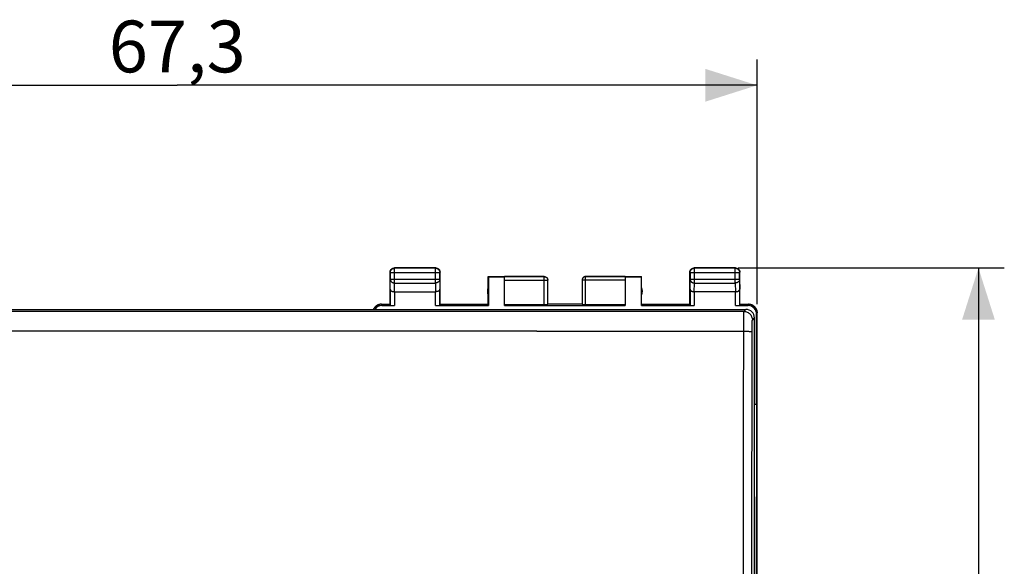
# Model space of a CAD drawing. Units: millimetres. Extents: x 91 to 206, y 74 to 147.
# Drawn here: x 149 to 206, y 106 to 137 of the extents above; entities that cross this region are included whole.
import ezdxf

# ---------------------------------------------------------------- set-up
doc = ezdxf.new("R2010")
doc.units = ezdxf.units.MM
doc.header["$LTSCALE"] = 16.335
doc.layers.get('0').update_dxf_attribs({"linetype": 'CONTINUOUS'})
doc.layers.add('DRAFT', color=7, linetype='CONTINUOUS')
doc.layers.add('RACCORDO', color=7, linetype='CONTINUOUS')
doc.styles.get("Standard").update_dxf_attribs({"font": 'txt', "width": 0.8})
doc.dimstyles.new('DIMSTYLE_1', dxfattribs={"dimtxt": 3, "dimasz": 3, "dimexe": 0.18, "dimexo": 0.0625, "dimgap": 0.09, "dimtad": 1, "dimdsep": 46, "dimtxsty": 'STANDARD', "dimblk": '_FILLED', "dimblk1": '_FILLED', "dimblk2": '_FILLED', "dimcen": 0.09, "dimadec": 0, "dimazin": 0, "dimtfac": 1, "dimtofl": 0, "dimtmove": 0, "dimatfit": 3, "dimldrblk": '_FILLED', "dimfxl": 1, "dimtolj": 1, "dimarcsym": 0})

# ---------------------------------------------------------------- blocks, each defined once
blk = doc.blocks.new('_FILLED')
at = {"color": 0, "linetype": 'BYBLOCK'}
blk.add_solid([(0, 0), (-1, 0.317), (-1, -0.317)], dxfattribs=at)
blk = doc.blocks.new('*D0')
at = {"color": 7, "linetype": 'CONTINUOUS'}
for p, q in [((190.302, 122.955), (205.741, 122.955)), ((204.241, 122.955), (204.241, 98.455)), ((204.241, 73.955), (204.241, 98.455)), ((190.498, 73.955), (205.741, 73.955))]:
    blk.add_line(p, q, dxfattribs=at)
at = {"color": 7, "linetype": 'CONTINUOUS', "xscale": 3, "yscale": 3, "zscale": 3}
for p, rotation in [((204.241, 122.955), 90), ((204.241, 73.955), 270)]:
    blk.add_blockref('_FILLED', p, dxfattribs=dict(at, rotation=rotation))
at = {"color": 7, "linetype": 'CONTINUOUS', "insert": (200.491, 98.455), "char_height": 3, "width": 4.71429, "attachment_point": 2, "rotation": 90, "line_spacing_factor": 0.9}
blk.add_mtext('49', dxfattribs=at)
blk = doc.blocks.new('*D3')
at = {"color": 7, "linetype": 'CONTINUOUS'}
for p, q in [((124.092, 120.855), (124.092, 135.05)), ((191.393, 120.855), (191.393, 135.05)), ((124.092, 133.55), (157.742, 133.55)), ((191.393, 133.55), (157.742, 133.55))]:
    blk.add_line(p, q, dxfattribs=at)
at = {"color": 7, "linetype": 'CONTINUOUS', "xscale": 3, "yscale": 3, "zscale": 3, "rotation": 180}
blk.add_blockref('_FILLED', (124.092, 133.55), dxfattribs=at)
at = {"color": 7, "linetype": 'CONTINUOUS', "xscale": 3, "yscale": 3, "zscale": 3}
blk.add_blockref('_FILLED', (191.393, 133.55), dxfattribs=at)
at = {"color": 7, "linetype": 'CONTINUOUS', "insert": (157.742, 137.3), "char_height": 3, "width": 8.57143, "attachment_point": 2, "line_spacing_factor": 0.9}
blk.add_mtext('67,3', dxfattribs=at)

msp = doc.modelspace()

# ---------------------------------------------------------------- linework, layer by layer
at = {"color": 7, "linetype": 'CONTINUOUS'}
for p, q in [((172.742, 122.955), (170.342, 122.955)), ((190.142, 122.955), (187.742, 122.955)), ((170.092, 120.855), (170.092, 122.705)), ((172.992, 120.855), (172.992, 122.705)), ((175.792, 120.855), (175.792, 122.455)), ((175.792, 122.455), (179.042, 122.455)), ((175.792, 122.455), (175.801, 122.447)), ((175.801, 122.447), (175.801, 120.777)), ((175.801, 122.447), (176.742, 122.447)), ((176.742, 120.777), (176.742, 122.454)), ((181.442, 122.455), (184.692, 122.455)), ((183.742, 122.454), (183.742, 120.777)), ((183.742, 122.447), (184.684, 122.447)), ((184.684, 122.447), (184.692, 122.455)), ((184.684, 120.777), (184.684, 122.447)), ((184.692, 120.855), (184.692, 122.455)), ((187.492, 120.855), (187.492, 122.705)), ((190.392, 120.855), (190.392, 122.705)), ((179.242, 122.264), (179.242, 122.255)), ((179.242, 120.84), (179.242, 122.255)), ((181.243, 122.273), (181.242, 122.264)), ((181.242, 122.264), (181.242, 122.254)), ((181.242, 122.255), (181.242, 120.84)), ((170.35, 121.578), (172.735, 121.578)), ((190.135, 121.578), (187.75, 121.578)), ((169.464, 120.838), (169.444, 120.833)), ((169.481, 120.843), (169.462, 120.838)), ((169.464, 120.838), (169.482, 120.843)), ((169.481, 120.843), (169.5, 120.847)), ((169.499, 120.847), (169.518, 120.85)), ((169.537, 120.852), (169.517, 120.85)), ((169.555, 120.854), (169.536, 120.852)), ((169.574, 120.855), (169.555, 120.854)), ((169.592, 120.855), (169.573, 120.855)), ((169.593, 120.855), (170.092, 120.855)), ((169.619, 120.777), (170.35, 120.777)), ((170.092, 120.855), (170.1, 120.79)), ((172.735, 120.777), (175.801, 120.777)), ((172.992, 120.855), (172.985, 120.79)), ((172.992, 120.855), (175.792, 120.855)), ((175.801, 120.777), (175.792, 120.855)), ((176.742, 120.829), (179.042, 120.829)), ((176.742, 120.777), (183.742, 120.777)), ((181.242, 120.855), (179.242, 120.855)), ((181.442, 120.829), (183.742, 120.829)), ((184.692, 120.855), (184.684, 120.777)), ((184.684, 120.777), (187.75, 120.777)), ((184.692, 120.855), (187.492, 120.855)), ((187.492, 120.855), (187.5, 120.79)), ((190.135, 120.777), (190.866, 120.777)), ((190.392, 120.855), (190.385, 120.79)), ((190.392, 120.855), (190.892, 120.855)), ((190.911, 120.855), (190.892, 120.855)), ((190.911, 120.855), (190.93, 120.854)), ((190.929, 120.854), (190.948, 120.852)), ((190.947, 120.852), (190.967, 120.85)), ((190.986, 120.847), (190.966, 120.85)), ((191.004, 120.843), (190.985, 120.847)), ((191.003, 120.843), (191.022, 120.838)), ((191.021, 120.838), (191.04, 120.833)), ((191.039, 120.833), (191.058, 120.827)), ((191.391, 76.556), (191.391, 120.355)), ((191.393, 76.555), (191.393, 120.355))]:
    msp.add_line(p, q, dxfattribs=at)
at = {"color": 253, "linetype": 'CONTINUOUS'}
for p, q in [((170.355, 122.942), (170.342, 122.955)), ((170.355, 122.083), (170.355, 122.942)), ((172.729, 122.942), (170.355, 122.942)), ((172.729, 122.942), (172.742, 122.955)), ((172.729, 122.083), (172.729, 122.942)), ((187.755, 122.942), (187.742, 122.955)), ((190.129, 122.942), (187.755, 122.942)), ((187.755, 122.083), (187.755, 122.942)), ((190.129, 122.942), (190.142, 122.955)), ((190.129, 122.083), (190.129, 122.942)), ((170.105, 122.692), (170.092, 122.705)), ((170.1, 121.722), (170.105, 122.3)), ((170.105, 122.692), (170.105, 122.3)), ((170.105, 122.692), (172.979, 122.692)), ((170.105, 122.3), (172.979, 122.3)), ((172.979, 122.692), (172.992, 122.705)), ((172.979, 122.3), (172.979, 122.692)), ((172.979, 122.3), (172.985, 121.722)), ((179.042, 122.454), (176.742, 122.454)), ((179.042, 120.829), (179.042, 122.455)), ((181.442, 120.829), (181.442, 122.455)), ((183.742, 122.454), (181.442, 122.454)), ((187.505, 122.692), (187.492, 122.705)), ((187.5, 121.722), (187.505, 122.3)), ((187.505, 122.692), (190.379, 122.692)), ((187.505, 122.692), (187.505, 122.3)), ((187.505, 122.3), (190.379, 122.3)), ((190.379, 122.692), (190.392, 122.705)), ((190.379, 122.3), (190.379, 122.692)), ((190.379, 122.3), (190.385, 121.722)), ((170.1, 121.722), (170.1, 120.79)), ((170.35, 121.578), (170.355, 122.083)), ((170.355, 122.083), (172.729, 122.083)), ((172.729, 122.083), (172.734, 121.578)), ((172.985, 120.79), (172.985, 121.722)), ((176.742, 122.254), (179.242, 122.254)), ((179.242, 122.255), (179.242, 122.254)), ((183.742, 122.254), (181.242, 122.254)), ((187.5, 121.722), (187.5, 120.79)), ((187.75, 121.578), (187.755, 122.083)), ((187.755, 122.083), (190.129, 122.083)), ((190.129, 122.083), (190.134, 121.578)), ((190.385, 120.79), (190.385, 121.722)), ((170.35, 121.578), (170.35, 120.777)), ((172.735, 120.777), (172.735, 121.578)), ((187.75, 121.578), (187.75, 120.777)), ((190.135, 120.777), (190.135, 121.578)), ((169.619, 120.777), (169.593, 120.855)), ((190.892, 120.855), (190.866, 120.777)), ((191.391, 120.355), (191.365, 120.277))]:
    msp.add_line(p, q, dxfattribs=at)
at = {"color": 7, "linetype": 'CONTINUOUS'}
for points in [[(170.092, 122.705), (170.093, 122.717), (170.093, 122.729), (170.095, 122.741), (170.097, 122.753), (170.099, 122.764), (170.102, 122.776), (170.106, 122.787), (170.11, 122.798), (170.115, 122.809), (170.12, 122.82), (170.126, 122.83), (170.132, 122.841), (170.139, 122.85), (170.146, 122.86), (170.153, 122.869), (170.161, 122.878), (170.17, 122.886), (170.179, 122.894), (170.188, 122.902), (170.197, 122.909), (170.207, 122.916), (170.217, 122.922), (170.228, 122.928), (170.238, 122.933), (170.249, 122.938), (170.26, 122.942), (170.272, 122.945), (170.283, 122.948), (170.295, 122.951), (170.307, 122.953), (170.318, 122.954), (170.33, 122.955), (170.342, 122.955)], [(172.742, 122.955), (172.754, 122.955), (172.766, 122.954), (172.778, 122.953), (172.79, 122.951), (172.801, 122.948), (172.813, 122.945), (172.824, 122.942), (172.835, 122.938), (172.846, 122.933), (172.857, 122.928), (172.867, 122.922), (172.877, 122.916), (172.887, 122.909), (172.897, 122.902), (172.906, 122.894), (172.915, 122.886), (172.923, 122.878), (172.931, 122.869), (172.939, 122.86), (172.946, 122.85), (172.953, 122.841), (172.959, 122.83), (172.964, 122.82), (172.97, 122.809), (172.974, 122.798), (172.978, 122.787), (172.982, 122.776), (172.985, 122.764), (172.988, 122.753), (172.99, 122.741), (172.991, 122.729), (172.992, 122.717), (172.992, 122.705)], [(187.492, 122.705), (187.493, 122.717), (187.493, 122.729), (187.495, 122.741), (187.497, 122.753), (187.499, 122.764), (187.502, 122.776), (187.506, 122.787), (187.51, 122.798), (187.515, 122.809), (187.52, 122.82), (187.526, 122.83), (187.532, 122.841), (187.539, 122.85), (187.546, 122.86), (187.553, 122.869), (187.561, 122.878), (187.57, 122.886), (187.579, 122.894), (187.588, 122.902), (187.597, 122.909), (187.607, 122.916), (187.617, 122.922), (187.628, 122.928), (187.638, 122.933), (187.649, 122.938), (187.66, 122.942), (187.672, 122.945), (187.683, 122.948), (187.695, 122.951), (187.707, 122.953), (187.718, 122.954), (187.73, 122.955), (187.742, 122.955)], [(190.142, 122.955), (190.154, 122.955), (190.166, 122.954), (190.178, 122.953), (190.19, 122.951), (190.201, 122.948), (190.213, 122.945), (190.224, 122.942), (190.235, 122.938), (190.246, 122.933), (190.257, 122.928), (190.267, 122.922), (190.277, 122.916), (190.287, 122.909), (190.297, 122.902), (190.306, 122.894), (190.315, 122.886), (190.323, 122.878), (190.331, 122.869), (190.339, 122.86), (190.346, 122.85), (190.353, 122.841), (190.359, 122.83), (190.364, 122.82), (190.37, 122.809), (190.374, 122.798), (190.378, 122.787), (190.382, 122.776), (190.385, 122.764), (190.388, 122.753), (190.39, 122.741), (190.391, 122.729), (190.392, 122.717), (190.392, 122.705)], [(179.042, 122.455), (179.051, 122.455), (179.06, 122.455), (179.068, 122.454), (179.077, 122.452), (179.086, 122.451), (179.094, 122.449), (179.102, 122.446), (179.111, 122.443), (179.119, 122.44), (179.127, 122.437), (179.135, 122.433), (179.142, 122.429), (179.15, 122.424), (179.157, 122.419), (179.164, 122.414), (179.171, 122.409), (179.177, 122.403), (179.184, 122.397), (179.19, 122.391), (179.195, 122.384), (179.201, 122.377), (179.206, 122.37), (179.211, 122.363), (179.215, 122.355), (179.22, 122.348), (179.224, 122.34), (179.227, 122.332), (179.23, 122.324), (179.233, 122.316), (179.235, 122.307), (179.238, 122.299), (179.239, 122.29), (179.241, 122.282), (179.241, 122.273), (179.242, 122.264)], [(181.442, 122.454), (181.433, 122.453), (181.423, 122.453), (181.414, 122.452), (181.404, 122.45), (181.395, 122.448), (181.386, 122.446), (181.377, 122.443), (181.368, 122.439), (181.359, 122.436), (181.351, 122.431), (181.342, 122.427), (181.334, 122.422), (181.326, 122.417), (181.319, 122.411), (181.311, 122.405), (181.304, 122.398), (181.297, 122.392), (181.291, 122.385), (181.285, 122.377), (181.279, 122.37), (181.274, 122.362), (181.269, 122.354), (181.264, 122.345), (181.26, 122.337), (181.257, 122.328), (181.253, 122.319), (181.25, 122.31), (181.248, 122.301), (181.246, 122.291), (181.244, 122.282), (181.243, 122.273), (181.242, 122.263)], [(181.425, 122.455), (181.416, 122.454), (181.408, 122.452), (181.399, 122.451), (181.39, 122.449), (181.382, 122.446), (181.374, 122.443), (181.366, 122.44), (181.358, 122.437), (181.35, 122.433), (181.342, 122.429), (181.335, 122.424), (181.328, 122.419), (181.32, 122.414), (181.314, 122.409), (181.307, 122.403), (181.301, 122.397), (181.295, 122.391), (181.289, 122.384), (181.284, 122.377), (181.278, 122.37), (181.274, 122.363), (181.269, 122.355), (181.265, 122.348), (181.261, 122.34), (181.257, 122.332), (181.254, 122.324), (181.252, 122.316), (181.249, 122.307), (181.247, 122.299), (181.245, 122.29), (181.244, 122.282), (181.243, 122.273)], [(181.442, 122.455), (181.434, 122.455), (181.425, 122.455)], [(170.1, 121.722), (170.1, 121.718), (170.1, 121.713), (170.101, 121.709), (170.102, 121.704), (170.103, 121.699), (170.104, 121.695), (170.106, 121.69), (170.108, 121.686), (170.11, 121.681), (170.113, 121.677), (170.116, 121.672), (170.119, 121.668), (170.122, 121.663), (170.126, 121.659), (170.129, 121.655), (170.134, 121.65), (170.138, 121.646), (170.143, 121.642), (170.147, 121.638), (170.153, 121.634), (170.158, 121.63), (170.164, 121.627), (170.17, 121.623), (170.176, 121.619), (170.182, 121.616), (170.189, 121.612), (170.196, 121.609), (170.203, 121.606), (170.21, 121.603), (170.217, 121.6), (170.225, 121.598), (170.233, 121.595), (170.241, 121.593), (170.249, 121.59), (170.258, 121.588), (170.266, 121.587), (170.275, 121.585), (170.284, 121.583), (170.293, 121.582), (170.302, 121.581), (170.312, 121.58), (170.321, 121.579), (170.331, 121.579), (170.34, 121.578), (170.35, 121.578)], [(172.985, 121.722), (172.985, 121.718), (172.984, 121.713), (172.984, 121.709), (172.983, 121.704), (172.982, 121.699), (172.98, 121.695), (172.978, 121.69), (172.976, 121.686), (172.974, 121.681), (172.972, 121.677), (172.969, 121.672), (172.966, 121.668), (172.962, 121.663), (172.959, 121.659), (172.955, 121.655), (172.951, 121.65), (172.947, 121.646), (172.942, 121.642), (172.937, 121.638), (172.932, 121.634), (172.926, 121.63), (172.921, 121.627), (172.915, 121.623), (172.909, 121.619), (172.902, 121.616), (172.896, 121.612), (172.889, 121.609), (172.882, 121.606), (172.875, 121.603), (172.867, 121.6), (172.859, 121.598), (172.852, 121.595), (172.843, 121.593), (172.835, 121.59), (172.827, 121.588), (172.818, 121.587), (172.809, 121.585), (172.8, 121.583), (172.791, 121.582), (172.782, 121.581), (172.773, 121.58), (172.763, 121.579), (172.754, 121.579), (172.744, 121.578), (172.734, 121.578)], [(187.5, 121.722), (187.5, 121.718), (187.5, 121.713), (187.501, 121.709), (187.502, 121.704), (187.503, 121.699), (187.504, 121.695), (187.506, 121.69), (187.508, 121.686), (187.51, 121.681), (187.513, 121.677), (187.516, 121.672), (187.519, 121.668), (187.522, 121.663), (187.526, 121.659), (187.529, 121.655), (187.534, 121.65), (187.538, 121.646), (187.543, 121.642), (187.547, 121.638), (187.553, 121.634), (187.558, 121.63), (187.564, 121.627), (187.57, 121.623), (187.576, 121.619), (187.582, 121.616), (187.589, 121.612), (187.596, 121.609), (187.603, 121.606), (187.61, 121.603), (187.617, 121.6), (187.625, 121.598), (187.633, 121.595), (187.641, 121.593), (187.649, 121.59), (187.658, 121.588), (187.666, 121.587), (187.675, 121.585), (187.684, 121.583), (187.693, 121.582), (187.702, 121.581), (187.712, 121.58), (187.721, 121.579), (187.731, 121.579), (187.74, 121.578), (187.75, 121.578)], [(190.135, 121.578), (190.144, 121.578), (190.154, 121.579), (190.163, 121.579), (190.173, 121.58), (190.182, 121.581), (190.191, 121.582), (190.2, 121.583), (190.209, 121.585), (190.218, 121.587), (190.227, 121.588), (190.235, 121.591), (190.244, 121.593), (190.252, 121.595), (190.26, 121.598), (190.267, 121.6), (190.275, 121.603), (190.282, 121.606), (190.289, 121.609), (190.296, 121.612), (190.302, 121.616), (190.309, 121.619), (190.315, 121.623), (190.321, 121.627), (190.326, 121.63), (190.332, 121.634), (190.337, 121.638), (190.342, 121.642), (190.347, 121.646), (190.351, 121.65), (190.355, 121.655), (190.359, 121.659), (190.362, 121.663), (190.366, 121.668), (190.369, 121.672), (190.372, 121.677), (190.374, 121.681), (190.376, 121.686), (190.378, 121.69), (190.38, 121.695), (190.382, 121.699), (190.383, 121.704), (190.384, 121.709), (190.384, 121.713), (190.385, 121.718), (190.385, 121.722)], [(169.446, 120.833), (169.427, 120.827), (169.409, 120.821), (169.392, 120.814), (169.375, 120.806), (169.358, 120.798), (169.342, 120.789), (169.326, 120.779), (169.31, 120.769), (169.295, 120.758), (169.28, 120.746), (169.266, 120.734), (169.252, 120.722), (169.238, 120.709), (169.225, 120.696), (169.213, 120.682), (169.201, 120.667), (169.19, 120.652), (169.179, 120.637), (169.168, 120.621), (169.159, 120.605), (169.15, 120.589), (169.141, 120.572), (169.134, 120.555)], [(169.135, 120.555), (169.143, 120.572), (169.151, 120.589), (169.16, 120.605), (169.17, 120.621), (169.18, 120.637), (169.191, 120.652), (169.202, 120.667), (169.214, 120.682), (169.227, 120.696), (169.24, 120.709), (169.253, 120.722), (169.267, 120.734), (169.281, 120.746), (169.296, 120.758), (169.311, 120.769), (169.327, 120.779), (169.343, 120.789), (169.36, 120.798), (169.376, 120.806), (169.393, 120.814), (169.41, 120.821), (169.428, 120.827)], [(191.057, 120.827), (191.074, 120.821), (191.091, 120.814), (191.108, 120.806), (191.125, 120.798), (191.141, 120.789), (191.157, 120.779), (191.173, 120.769), (191.188, 120.758), (191.203, 120.746), (191.218, 120.734), (191.232, 120.722), (191.245, 120.709), (191.258, 120.696), (191.27, 120.682), (191.282, 120.667), (191.294, 120.652), (191.305, 120.637), (191.315, 120.621), (191.324, 120.605), (191.334, 120.589), (191.342, 120.572), (191.35, 120.555), (191.357, 120.538), (191.363, 120.521), (191.369, 120.503), (191.374, 120.485), (191.379, 120.467), (191.383, 120.448), (191.386, 120.43), (191.388, 120.411), (191.39, 120.392), (191.391, 120.374), (191.391, 120.355)], [(191.393, 120.355), (191.392, 120.374), (191.391, 120.393), (191.39, 120.411), (191.387, 120.43), (191.384, 120.448), (191.38, 120.467), (191.376, 120.485), (191.37, 120.503), (191.365, 120.521), (191.358, 120.538), (191.351, 120.555), (191.343, 120.572), (191.335, 120.589), (191.326, 120.605), (191.316, 120.621), (191.306, 120.637), (191.295, 120.652), (191.284, 120.667), (191.272, 120.682), (191.259, 120.696), (191.246, 120.709), (191.233, 120.722), (191.219, 120.734), (191.205, 120.746), (191.19, 120.758), (191.174, 120.769), (191.159, 120.779), (191.143, 120.789), (191.126, 120.798), (191.109, 120.806), (191.092, 120.814), (191.075, 120.821), (191.058, 120.827)]]:
    msp.add_lwpolyline(points, dxfattribs=at)
at = {"color": 253, "linetype": 'CONTINUOUS'}
for points in [[(170.105, 122.692), (170.106, 122.704), (170.106, 122.716), (170.108, 122.728), (170.11, 122.74), (170.112, 122.751), (170.115, 122.763), (170.119, 122.774), (170.123, 122.785), (170.128, 122.796), (170.133, 122.807), (170.139, 122.817), (170.145, 122.827), (170.152, 122.837), (170.159, 122.847), (170.166, 122.856), (170.174, 122.865), (170.183, 122.873), (170.192, 122.881), (170.201, 122.889), (170.21, 122.896), (170.22, 122.903), (170.23, 122.909), (170.241, 122.915), (170.252, 122.92), (170.262, 122.924), (170.274, 122.929), (170.285, 122.932), (170.296, 122.935), (170.308, 122.938), (170.32, 122.94), (170.332, 122.941), (170.343, 122.942), (170.355, 122.942)], [(172.729, 122.942), (172.741, 122.942), (172.753, 122.941), (172.765, 122.94), (172.776, 122.938), (172.788, 122.935), (172.8, 122.932), (172.811, 122.929), (172.822, 122.924), (172.833, 122.92), (172.844, 122.915), (172.854, 122.909), (172.864, 122.903), (172.874, 122.896), (172.884, 122.889), (172.893, 122.881), (172.902, 122.873), (172.91, 122.865), (172.918, 122.856), (172.926, 122.847), (172.933, 122.837), (172.939, 122.827), (172.946, 122.817), (172.951, 122.807), (172.957, 122.796), (172.961, 122.785), (172.965, 122.774), (172.969, 122.763), (172.972, 122.751), (172.975, 122.74), (172.977, 122.728), (172.978, 122.716), (172.979, 122.704), (172.979, 122.692)], [(187.505, 122.692), (187.506, 122.704), (187.506, 122.716), (187.508, 122.728), (187.51, 122.74), (187.512, 122.751), (187.515, 122.763), (187.519, 122.774), (187.523, 122.785), (187.528, 122.796), (187.533, 122.807), (187.539, 122.817), (187.545, 122.827), (187.552, 122.837), (187.559, 122.847), (187.566, 122.856), (187.574, 122.865), (187.583, 122.873), (187.592, 122.881), (187.601, 122.889), (187.61, 122.896), (187.62, 122.903), (187.63, 122.909), (187.641, 122.915), (187.651, 122.92), (187.662, 122.924), (187.674, 122.929), (187.685, 122.932), (187.696, 122.935), (187.708, 122.938), (187.72, 122.94), (187.732, 122.941), (187.743, 122.942), (187.755, 122.942)], [(190.129, 122.942), (190.141, 122.942), (190.153, 122.941), (190.165, 122.94), (190.176, 122.938), (190.188, 122.935), (190.2, 122.932), (190.211, 122.929), (190.222, 122.924), (190.233, 122.92), (190.244, 122.915), (190.254, 122.909), (190.264, 122.903), (190.274, 122.896), (190.284, 122.889), (190.293, 122.881), (190.302, 122.873), (190.31, 122.865), (190.318, 122.856), (190.326, 122.847), (190.333, 122.837), (190.339, 122.827), (190.346, 122.817), (190.351, 122.807), (190.357, 122.796), (190.361, 122.785), (190.365, 122.774), (190.369, 122.763), (190.372, 122.751), (190.375, 122.74), (190.377, 122.728), (190.378, 122.716), (190.379, 122.704), (190.379, 122.692)], [(170.105, 122.3), (170.106, 122.289), (170.107, 122.279), (170.108, 122.269), (170.11, 122.259), (170.113, 122.249), (170.116, 122.239), (170.119, 122.229), (170.123, 122.219), (170.128, 122.21), (170.133, 122.201), (170.139, 122.192), (170.145, 122.183), (170.152, 122.174), (170.159, 122.166), (170.167, 122.158), (170.175, 122.151), (170.183, 122.143), (170.192, 122.136), (170.201, 122.13), (170.211, 122.124), (170.22, 122.118), (170.231, 122.112), (170.241, 122.108), (170.252, 122.103), (170.263, 122.099), (170.274, 122.095), (170.285, 122.092), (170.297, 122.089), (170.308, 122.087), (170.32, 122.086), (170.332, 122.084), (170.343, 122.084), (170.355, 122.083)], [(172.979, 122.3), (172.979, 122.289), (172.978, 122.279), (172.977, 122.269), (172.975, 122.259), (172.972, 122.249), (172.969, 122.239), (172.965, 122.229), (172.961, 122.219), (172.956, 122.21), (172.951, 122.201), (172.945, 122.192), (172.939, 122.183), (172.933, 122.174), (172.925, 122.166), (172.918, 122.158), (172.91, 122.151), (172.901, 122.143), (172.893, 122.136), (172.883, 122.13), (172.874, 122.124), (172.864, 122.118), (172.854, 122.112), (172.844, 122.108), (172.833, 122.103), (172.822, 122.099), (172.811, 122.095), (172.799, 122.092), (172.788, 122.089), (172.776, 122.087), (172.765, 122.086), (172.753, 122.084), (172.741, 122.084), (172.729, 122.083)], [(179.042, 122.454), (179.052, 122.453), (179.061, 122.453), (179.071, 122.452), (179.08, 122.45), (179.089, 122.448), (179.099, 122.446), (179.108, 122.443), (179.117, 122.439), (179.125, 122.436), (179.134, 122.431), (179.142, 122.427), (179.15, 122.422), (179.158, 122.417), (179.166, 122.411), (179.173, 122.405), (179.18, 122.398), (179.187, 122.392), (179.193, 122.385), (179.199, 122.377), (179.205, 122.37), (179.21, 122.362), (179.215, 122.354), (179.22, 122.345), (179.224, 122.337), (179.228, 122.328), (179.231, 122.319), (179.234, 122.31), (179.237, 122.301), (179.239, 122.292), (179.24, 122.282), (179.241, 122.273), (179.242, 122.263)], [(187.505, 122.3), (187.506, 122.289), (187.507, 122.279), (187.508, 122.269), (187.51, 122.259), (187.513, 122.249), (187.516, 122.239), (187.519, 122.229), (187.523, 122.219), (187.528, 122.21), (187.533, 122.201), (187.539, 122.192), (187.545, 122.183), (187.552, 122.174), (187.559, 122.166), (187.567, 122.158), (187.575, 122.151), (187.583, 122.143), (187.592, 122.136), (187.601, 122.13), (187.611, 122.124), (187.62, 122.118), (187.631, 122.112), (187.641, 122.108), (187.652, 122.103), (187.663, 122.099), (187.674, 122.095), (187.685, 122.092), (187.697, 122.089), (187.708, 122.087), (187.72, 122.086), (187.732, 122.084), (187.743, 122.084), (187.755, 122.083)], [(190.379, 122.3), (190.379, 122.289), (190.378, 122.279), (190.377, 122.269), (190.375, 122.259), (190.372, 122.249), (190.369, 122.239), (190.365, 122.229), (190.361, 122.219), (190.356, 122.21), (190.351, 122.201), (190.345, 122.192), (190.339, 122.183), (190.333, 122.174), (190.325, 122.166), (190.318, 122.158), (190.31, 122.151), (190.301, 122.143), (190.293, 122.136), (190.283, 122.13), (190.274, 122.124), (190.264, 122.118), (190.254, 122.112), (190.244, 122.108), (190.233, 122.103), (190.222, 122.099), (190.211, 122.095), (190.199, 122.092), (190.188, 122.089), (190.176, 122.087), (190.165, 122.086), (190.153, 122.084), (190.141, 122.084), (190.129, 122.083)]]:
    msp.add_lwpolyline(points, dxfattribs=at)
at = {"color": 7, "linetype": 'CONTINUOUS'}
for centre, start, end in [((176.242, 121.605), 154.1581, 205.8419), ((184.242, 121.605), 334.1581, 25.8419)]:
    msp.add_arc(centre, 0.5, start, end, dxfattribs=at)
for centre, major_axis, ratio, start_param, end_param in [((169.619, 120.276), (-0.158, 0.475), 0.998478, -0.32105, 0.657856), ((170.35, 120.79), (0.25, 0), 0.052408, -3.135775, -1.570796), ((172.735, 120.79), (0.25, 0), 0.052408, -1.570796, -0.005818), ((179.042, 120.84), (0.2, 0), 0.052408, -1.570796, 0), ((181.442, 120.84), (0.2, 0), 0.052408, 3.141593, 4.712389), ((187.75, 120.79), (0.25, 0), 0.052408, -3.135775, -1.570796), ((190.135, 120.79), (0.25, 0), 0.052408, -1.570796, -0.005818), ((190.865, 120.276), (0.158, 0.475), 0.998478, -1.248833, 0.32105)]:
    msp.add_ellipse(centre, major_axis=major_axis, ratio=ratio, start_param=start_param, end_param=end_param, dxfattribs=at)
at = {"layer": 'DRAFT', "color": 7, "linetype": 'CONTINUOUS'}
for q in [(191.365, 120.277), (191.337, 98.455)]:
    msp.add_line((191.365, 115.055), q, dxfattribs=at)
at = {"layer": 'RACCORDO', "color": 7, "linetype": 'CONTINUOUS'}
for p, q in [((124.742, 120.555), (190.742, 120.555)), ((191.242, 76.855), (191.242, 120.056)), ((191.242, 115.055), (191.365, 115.055))]:
    msp.add_line(p, q, dxfattribs=at)
at = {"layer": 'RACCORDO', "color": 253, "linetype": 'CONTINUOUS'}
for p, q in [((178.623, 120.429), (170.61, 120.426)), ((186.632, 120.432), (178.623, 120.429)), ((190.622, 120.435), (186.632, 120.432)), ((190.616, 119.789), (190.617, 120.09)), ((190.617, 120.09), (190.618, 120.272)), ((190.622, 120.435), (190.742, 120.555)), ((191.122, 119.935), (191.242, 120.056)), ((190.615, 119.435), (190.616, 119.789)), ((191.104, 119.352), (191.105, 119.478)), ((191.105, 119.478), (191.106, 119.597)), ((191.106, 119.597), (191.108, 119.669)), ((191.108, 119.669), (191.109, 119.734)), ((178.619, 119.287), (140.132, 119.287)), ((191.099, 114.641), (191.104, 119.352))]:
    msp.add_line(p, q, dxfattribs=at)
for points in [[(158.211, 120.425), (149.444, 120.425), (144.871, 120.426), (140.13, 120.428), (135.208, 120.429), (130.119, 120.432), (124.863, 120.435)], [(170.61, 120.426), (162.405, 120.425), (158.211, 120.425)], [(190.618, 120.272), (190.62, 120.367), (190.62, 120.389), (190.62, 120.408), (190.621, 120.421), (190.621, 120.43), (190.622, 120.435)], [(190.622, 120.435), (190.674, 120.432), (190.726, 120.424), (190.776, 120.41), (190.825, 120.391), (190.872, 120.368), (190.915, 120.339), (190.956, 120.306), (190.993, 120.269), (191.026, 120.229), (191.054, 120.185), (191.078, 120.138), (191.097, 120.089), (191.111, 120.039), (191.119, 119.987), (191.122, 119.935)], [(190.612, 82.252), (190.61, 86.881), (190.608, 91.51), (190.607, 96.14), (190.607, 100.771), (190.608, 105.401), (190.61, 110.03), (190.612, 114.658), (190.615, 119.435)], [(191.109, 119.734), (191.111, 119.791), (191.112, 119.817), (191.113, 119.84), (191.114, 119.861), (191.115, 119.879), (191.116, 119.895), (191.117, 119.909), (191.118, 119.919), (191.119, 119.927), (191.12, 119.932), (191.122, 119.935)], [(178.619, 119.287), (190.666, 119.285), (190.716, 119.285), (190.765, 119.284), (190.812, 119.283), (190.857, 119.282), (190.899, 119.281), (190.938, 119.28), (190.974, 119.278), (191.006, 119.277), (191.034, 119.275), (191.058, 119.273), (191.077, 119.271), (191.091, 119.269), (191.1, 119.267), (191.104, 119.265)], [(191.104, 77.559), (191.099, 82.269), (191.096, 86.893), (191.093, 91.517), (191.092, 96.143), (191.092, 100.768), (191.093, 105.394), (191.096, 110.018), (191.099, 114.641)]]:
    msp.add_lwpolyline(points, dxfattribs=at)
at = {"layer": 'RACCORDO', "color": 7, "linetype": 'CONTINUOUS'}
msp.add_ellipse((190.742, 120.055), major_axis=(0.354, 0.354), ratio=0.999315, start_param=-0.785056, end_param=0.785056, dxfattribs=at)

# ---------------------------------------------------------------- dimensions: what is measured, and where the dimension line sits
at = {"color": 7, "linetype": 'CONTINUOUS'}
dim = msp.add_linear_dim(base=(191.393, 133.55), p1=(124.092, 120.855), p2=(191.393, 120.855), dimstyle='DIMSTYLE_1', dxfattribs=at)
dim.commit()
dim.dimension.update_dxf_attribs({"geometry": '*D3', "text_midpoint": (153.457, 135.8), "dimtype": 160})
dim = msp.add_linear_dim(base=(204.241, 122.955), p1=(190.498, 73.955), p2=(190.302, 122.955), angle=90, dimstyle='DIMSTYLE_1', dxfattribs=at)
dim.commit()
dim.dimension.update_dxf_attribs({"geometry": '*D0', "text_midpoint": (203.047, 96.348), "dimtype": 160})

doc.saveas('drawing.dxf')
